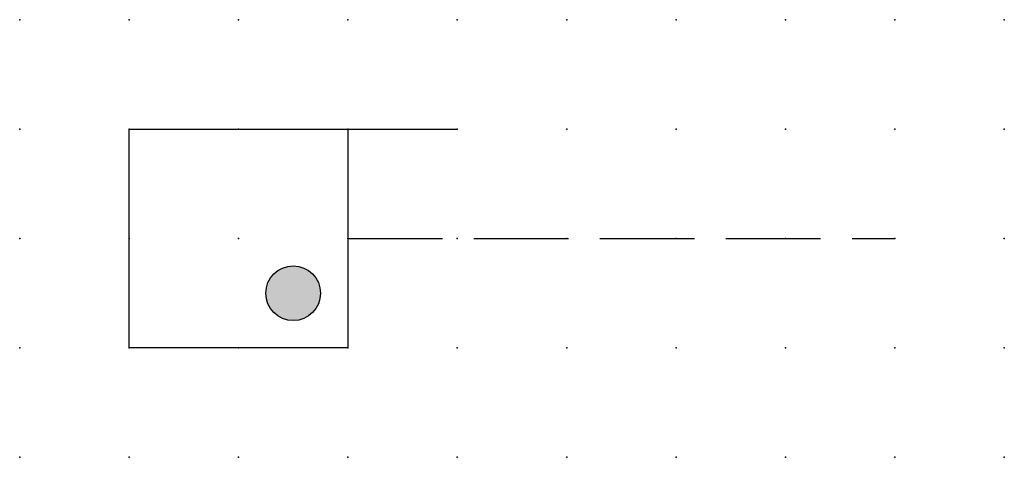
# Model space of a CAD drawing. Extents: x 0.8 to 59.2, y -27.6 to 2.8.
import ezdxf

# ---------------------------------------------------------------- set-up
doc = ezdxf.new("R2010")
doc.units = 0
doc.header["$PDSIZE"] = -2
doc.linetypes.add('ACAD_ISO02W100C', pattern=[2.88, 2.16, -0.72])
doc.layers.get('0').update_dxf_attribs({"color": 9, "linetype": 'CONTINUOUS', "plot": 0})
doc.layers.add('00.9 GRID -025', color=1, linetype='CONTINUOUS', plot=False)
doc.layers.add('01.2-CONTINUOUS-025', color=2, linetype='CONTINUOUS')
doc.layers.add('02.2-DASHED-025', color=2, linetype='ACAD_ISO02W100C')

# ---------------------------------------------------------------- blocks, each defined once
blk = doc.blocks.new('*U5')
blk.add_point((0, 0))
blk = doc.blocks.new('*U7')
at = {"layer": '00.9 GRID -025', "color": 0, "linetype": 'ByBlock', "lineweight": -2, "transparency": 16777216}
for p in [(0, 10), (2.5, 10), (5, 10), (7.5, 10), (10, 10), (12.5, 10), (15, 10), (17.5, 10), (20, 10), (22.5, 10), (0, 7.5), (2.5, 7.5), (5, 7.5), (7.5, 7.5), (10, 7.5), (12.5, 7.5), (15, 7.5), (17.5, 7.5), (20, 7.5), (22.5, 7.5), (0, 5), (2.5, 5), (5, 5), (7.5, 5), (10, 5), (12.5, 5), (15, 5), (17.5, 5), (20, 5), (22.5, 5), (0, 2.5), (2.5, 2.5), (5, 2.5), (7.5, 2.5), (10, 2.5), (12.5, 2.5), (15, 2.5), (17.5, 2.5), (20, 2.5), (22.5, 2.5), (0, 0), (2.5, 0), (5, 0), (7.5, 0), (10, 0), (12.5, 0), (15, 0), (17.5, 0), (20, 0), (22.5, 0)]:
    blk.add_blockref('*U5', p, dxfattribs=at)

msp = doc.modelspace()

# ---------------------------------------------------------------- hatches: boundary and pattern name
at = {"layer": '01.2-CONTINUOUS-025'}
h = msp.add_hatch(color=256, dxfattribs=at)
h.dxf.hatch_style = 1
h.paths.add_polyline_path([(43.544, -23.85, 1), (42.294, -23.85, 1)])

# ---------------------------------------------------------------- linework, layer by layer
for p, q in [((39.169, -20.1), (44.169, -20.1)), ((39.169, -25.1), (39.169, -20.1)), ((44.169, -20.1), (44.169, -25.1)), ((44.169, -20.1), (46.669, -20.1)), ((44.169, -25.1), (39.169, -25.1))]:
    msp.add_line(p, q, dxfattribs=at)
msp.add_circle((42.919, -23.85), 0.625, dxfattribs=at)
at = {"layer": '02.2-DASHED-025'}
msp.add_line((44.169, -22.6), (56.669, -22.6), dxfattribs=at)

# ---------------------------------------------------------------- block references
at = {"layer": '00.9 GRID -025'}
msp.add_blockref('*U7', (36.669, -27.6), dxfattribs=at)

doc.saveas('drawing.dxf')
